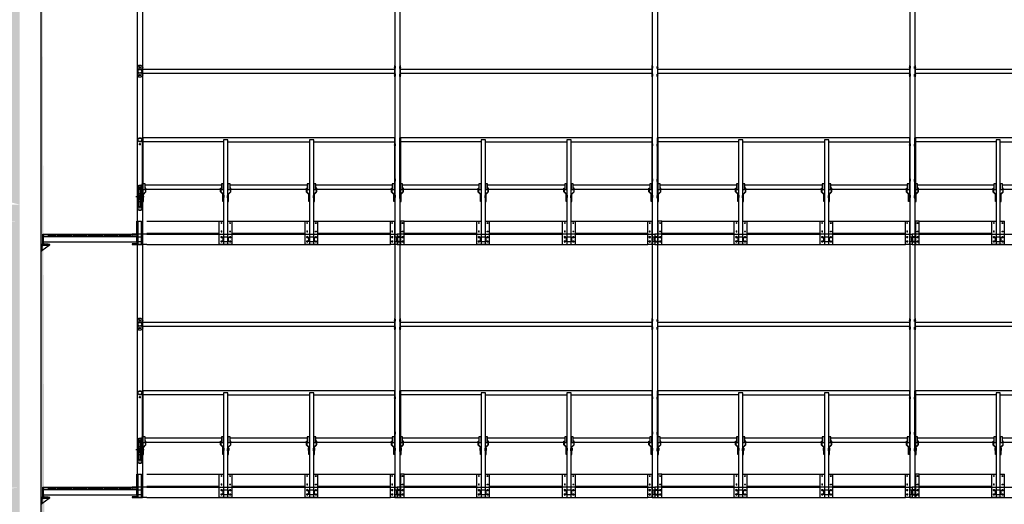
# Model space of a CAD drawing. Units: metres. Extents: x 7649 to 7998, y 20457 to 20664.
# Drawn here: x 7728 to 7740, y 20518 to 20524 of the extents above; entities that cross this region are included whole.
import ezdxf

# ---------------------------------------------------------------- set-up
doc = ezdxf.new("R2010")
doc.units = ezdxf.units.M
doc.header["$LTSCALE"] = 2
doc.linetypes.add('AXES', pattern=[2, 1.25, -0.25, 0.25, -0.25])
doc.linetypes.add('CACHE', pattern=[0.375, 0.25, -0.125])
doc.layers.add('B_MUR +1', color=30, linetype='Continuous')
doc.layers.add('Ecrou', color=7, linetype='Continuous')
doc.layers.add('B_MUR Hachures', color=30, linetype='Continuous', lineweight=9)
doc.layers.add('B_Structure', color=7, linetype='Continuous', transparency=0.9)
doc.layers.get('Ecrou').off()

# ---------------------------------------------------------------- blocks, each defined once
blk = doc.blocks.new('MN12')
at = {"lineweight": -2}
for p, q in [((13.5, 2.5), (-13.5, 2.5)), ((-13.5, 2.5), (-13.5, 0)), ((-13.5, 0), (13.5, 0)), ((13.5, 0), (13.5, 2.5))]:
    blk.add_line(p, q, dxfattribs=at)
at = {"color": 53, "linetype": 'CACHE', "lineweight": -2}
for p, q in [((-6.75, 2.5), (-6.75, 0)), ((6.75, 2.5), (6.75, 0))]:
    blk.add_line(p, q, dxfattribs=at)
blk = doc.blocks.new('A$C69FB26C3')
for p, q in [((11, 14), (25, 14)), ((11, 0), (25, 0))]:
    blk.add_line(p, q)
at = {"layer": 'B_Structure'}
blk.add_line((22, 8), (22, 6), dxfattribs=at)
blk = doc.blocks.new('A$C4357774E')
for p, q in [((22, 89), (2952, 89)), ((22, 41), (2952, 41))]:
    blk.add_line(p, q)
at = {"elevation": 0}
for points in [[(17, 0), (22, 0), (22, 130), (17, 130)], [(2952, 0), (2957, 0), (2957, 130), (2952, 130)]]:
    blk.add_lwpolyline(points, close=True, dxfattribs=at)
for p in [(0, 103), (0, 13)]:
    blk.add_blockref('A$C69FB26C3', p)
at = {"xscale": -1}
for p in [(2973, 103), (2973, 13)]:
    blk.add_blockref('A$C69FB26C3', p, dxfattribs=at)
blk = doc.blocks.new('%%C14')
at = {"color": 1, "linetype": 'AXES'}
for p, q in [((-12.5, 0), (12.5, 0)), ((0, 12.5), (0, -12.5))]:
    blk.add_line(p, q, dxfattribs=at)
blk.add_circle((0, 0), 7)
blk = doc.blocks.new('%%C9')
at = {"color": 1, "linetype": 'AXES'}
for p, q in [((-7.5, 0), (7.5, 0)), ((0, 7.5), (0, -7.5))]:
    blk.add_line(p, q, dxfattribs=at)
blk.add_circle((0, 0), 4.5)
blk = doc.blocks.new('A$C6E7277AB')
for p, q in [((2952, 1244), (22, 1244)), ((962, 1196), (22, 1196)), ((1012, 1196), (1962, 1196)), ((2012, 1196), (2952, 1196)), ((912, 0), (912, 270)), ((912, 270), (962, 270)), ((1012, 270), (1062, 270)), ((1062, 0), (1062, 270)), ((1912, 0), (1912, 270)), ((1912, 270), (1962, 270)), ((2012, 270), (2062, 270)), ((2062, 0), (2062, 270)), ((912, 0), (1062, 0)), ((1912, 0), (2062, 0))]:
    blk.add_line(p, q)
at = {"elevation": 0}
for points in [[(17, 1245), (22, 1245), (22, 535), (17, 535)], [(962, 0), (1012, 0), (1012, 1220), (962, 1220)], [(1962, 0), (2012, 0), (2012, 1220), (1962, 1220)], [(2957, 1245), (2952, 1245), (2952, 535), (2957, 535)], [(22, 641), (47, 641), (47, 705), (22, 705)], [(937, 641), (962, 641), (962, 705), (937, 705)], [(1012, 641), (1037, 641), (1037, 705), (1012, 705)], [(1937, 641), (1962, 641), (1962, 705), (1937, 705)], [(2012, 641), (2037, 641), (2037, 705), (2012, 705)], [(2927, 641), (2952, 641), (2952, 705), (2927, 705)]]:
    blk.add_lwpolyline(points, close=True, dxfattribs=at)
for name, p in [('A$C69FB26C3', (0, 1153)), ('A$C69FB26C3', (0, 743)), ('A$C69FB26C3', (0, 553)), ('A$C69FB26C3', (990, 553)), ('A$C69FB26C3', (1990, 553)), ('%%C9', (1037, 250)), ('%%C9', (2037, 250)), ('%%C9', (1037, 150)), ('%%C9', (2037, 150)), ('%%C14', (1037, 85)), ('%%C14', (1037, 35)), ('%%C14', (2037, 85)), ('%%C14', (2037, 35))]:
    blk.add_blockref(name, p)
at = {"xscale": -1}
for name, p in [('A$C69FB26C3', (2973, 1153)), ('A$C69FB26C3', (2973, 743)), ('A$C69FB26C3', (983, 553)), ('A$C69FB26C3', (1983, 553)), ('A$C69FB26C3', (2973, 553)), ('%%C9', (937, 250)), ('%%C9', (1937, 250)), ('%%C9', (937, 150)), ('%%C9', (1937, 150)), ('%%C14', (937, 85)), ('%%C14', (937, 35)), ('%%C14', (1937, 85)), ('%%C14', (1937, 35))]:
    blk.add_blockref(name, p, dxfattribs=at)
blk = doc.blocks.new('A$C4B0E2119')
for p, q in [((27, 194), (917, 194)), ((27, 145), (32, 145)), ((37, 145), (907, 145)), ((917, 145), (912, 145)), ((2, 63), (2, 56)), ((942, 63), (942, 56))]:
    blk.add_line(p, q)
for points in [[(5, 0), (10, 0), (10, 82, -0.198912), (11, 86), (34, 109, 0.198912), (37, 116), (37, 156), (32, 156), (32, 116, -0.198912), (31, 112), (8, 89, 0.198912), (5, 82)], [(939, 0), (934, 0), (934, 82, 0.198912), (933, 86), (910, 109, -0.198912), (907, 116), (907, 156), (912, 156), (912, 116, 0.198912), (913, 112), (936, 89, -0.198912), (939, 82)]]:
    blk.add_lwpolyline(points, format="xyb", close=True)
blk = doc.blocks.new('A$C1EBB6EB7')
for p, q in [((27, 194), (927, 194)), ((27, 145), (32, 145)), ((37, 145), (917, 145)), ((927, 145), (922, 145)), ((2, 63), (2, 56)), ((952, 63), (952, 56))]:
    blk.add_line(p, q)
for points in [[(5, 0), (10, 0), (10, 82, -0.198912), (11, 86), (34, 109, 0.198912), (37, 116), (37, 156), (32, 156), (32, 116, -0.198912), (31, 112), (8, 89, 0.198912), (5, 82)], [(949, 0), (944, 0), (944, 82, 0.198912), (943, 86), (920, 109, -0.198912), (917, 116), (917, 156), (922, 156), (922, 116, 0.198912), (923, 112), (946, 89, -0.198912), (949, 82)]]:
    blk.add_lwpolyline(points, format="xyb", close=True)
blk = doc.blocks.new('UPN060')
blk.add_lwpolyline([(0, 0), (30, 0), (30, 2, 0.39104), (27, 5), (12, 7, -0.39104), (6, 13), (6, 48, -0.39104), (12, 53), (27, 55, 0.39104), (30, 58), (30, 60), (0, 60), (0, 0), (30, 0)], format="xyb")
blk = doc.blocks.new('A$C2C8B6275')
for p, q in [((1100, 120), (990, 120)), ((1100, 120), (1945, 120)), ((1945, 120), (2095, 120)), ((2095, 120), (2945, 120)), ((2945, 120), (3095, 120)), ((3095, 120), (3940, 120)), ((1100, 0), (990, 0, 0)), ((1100, 0, 0), (1945, 0, 0)), ((2095, 0, 0), (1945, 0, 0)), ((2095, 0, 0), (2945, 0, 0)), ((3095, 0, 0), (2945, 0, 0)), ((3095, 0, 0), (3940, 0, 0))]:
    blk.add_line(p, q)
at = {"elevation": 0}
blk.add_lwpolyline([(3940, 120), (4020, 120), (4020, 0), (3940, 0)], dxfattribs=at)
for points in [[(1050, 84), (1050, 36, -0.414214), (1044, 30), (996, 30, -0.414214), (990, 36), (990, 84, -0.414214), (996, 90), (1044, 90, -0.414214)], [(2050, 84), (2050, 36, -0.414214), (2044, 30), (1996, 30, -0.414214), (1990, 36), (1990, 84, -0.414214), (1996, 90), (2044, 90, -0.414214)], [(3050, 84), (3050, 36, -0.414214), (3044, 30), (2996, 30, -0.414214), (2990, 36), (2990, 84, -0.414214), (2996, 90), (3044, 90, -0.414214)]]:
    blk.add_lwpolyline(points, format="xyb", close=True, dxfattribs=at)
at = {"xscale": -1}
blk.add_blockref('UPN060', (4020, 30), dxfattribs=at)
blk = doc.blocks.new('A$C07C530C5')
for p, q in [((94, 120), (939, 120)), ((939, 120), (1089, 120)), ((1089, 120), (1939, 120)), ((2089, 120), (1939, 120)), ((2089, 120), (2934, 120)), ((94, 0, 0), (939, 0, 0)), ((1089, 0, 0), (939, 0, 0)), ((1089, 0, 0), (1939, 0, 0)), ((1939, 0, 0), (2089, 0, 0)), ((2089, 0, 0), (2934, 0, 0))]:
    blk.add_line(p, q)
at = {"elevation": 0}
blk.add_lwpolyline([(94, 120), (14, 120), (14, 0), (94, 0)], dxfattribs=at)
blk.add_lwpolyline([(2934, 120), (3014, 120), (3014, 0), (2934, 0)])
for points in [[(1044, 84), (1044, 36, -0.414214), (1038, 30), (990, 30, -0.414214), (984, 36), (984, 84, -0.414214), (990, 90), (1038, 90, -0.414214)], [(2044, 84), (2044, 36, -0.414214), (2038, 30), (1990, 30, -0.414214), (1984, 36), (1984, 84, -0.414214), (1990, 90), (2038, 90, -0.414214)]]:
    blk.add_lwpolyline(points, format="xyb", close=True, dxfattribs=at)
blk.add_blockref('UPN060', (14, 30))
at = {"xscale": -1}
blk.add_blockref('UPN060', (3014, 30), dxfattribs=at)
blk = doc.blocks.new('A$C43730BCF')
for p, q in [((50, 6332), (50, 0)), ((50, 6332), (110, 6332)), ((110, 6332), (110, 0)), ((0, 2950), (0, 3220)), ((0, 3220), (50, 3220)), ((45, 3220), (45, 2950)), ((50, 3220), (50, 2950)), ((160, 3220), (110, 3220)), ((110, 3220), (110, 2950)), ((115, 3220), (115, 2950)), ((160, 2950), (160, 3220)), ((50, 2950), (0, 2950)), ((110, 2950), (160, 2950)), ((0, 0), (0, 270)), ((0, 270), (50, 270)), ((45, 270), (45, 0)), ((50, 270), (50, 0)), ((160, 270), (110, 270)), ((110, 270), (110, 0)), ((115, 270), (115, 0)), ((160, 0), (160, 270)), ((50, 0), (0, 0)), ((50, 0), (110, 0)), ((110, 0), (160, 0))]:
    blk.add_line(p, q)
at = {"elevation": 0}
for points in [[(30, 6332), (130, 6332), (130, 6340), (30, 6340)], [(77, 6332), (82, 6332), (82, 6272), (77, 6272)]]:
    blk.add_lwpolyline(points, close=True, dxfattribs=at)
at = {"rotation": 270}
for p in [(41, 6354), (105, 6354)]:
    blk.add_blockref('A$C69FB26C3', p, dxfattribs=at)
at = {"xscale": -1}
for name, p in [('A$C69FB26C3', (72, 5008, 0)), ('A$C69FB26C3', (72, 4918, 0)), ('A$C69FB26C3', (72, 4103, 0)), ('A$C69FB26C3', (72, 3693, 0)), ('A$C69FB26C3', (72, 3503, 0)), ('%%C9', (20, 3200)), ('%%C9', (20, 3100)), ('%%C14', (20, 3035)), ('%%C14', (20, 2985)), ('A$C69FB26C3', (72, 2058, 0)), ('A$C69FB26C3', (72, 1968, 0)), ('A$C69FB26C3', (72, 1153, 0)), ('A$C69FB26C3', (72, 743, 0)), ('A$C69FB26C3', (72, 553, 0)), ('%%C9', (20, 250)), ('%%C9', (20, 150)), ('%%C14', (20, 85)), ('%%C14', (20, 35))]:
    blk.add_blockref(name, p, dxfattribs=at)
for name, p in [('A$C69FB26C3', (88, 5008, 0)), ('A$C69FB26C3', (88, 4918, 0)), ('A$C69FB26C3', (88, 4103, 0)), ('A$C69FB26C3', (88, 3693, 0)), ('A$C69FB26C3', (88, 3503, 0)), ('%%C9', (140, 3200)), ('%%C9', (140, 3100)), ('%%C14', (140, 3035)), ('%%C14', (140, 2985)), ('A$C69FB26C3', (88, 2058, 0)), ('A$C69FB26C3', (88, 1968, 0)), ('A$C69FB26C3', (88, 1153, 0)), ('A$C69FB26C3', (88, 743, 0)), ('A$C69FB26C3', (88, 553, 0)), ('%%C9', (140, 250)), ('%%C9', (140, 150)), ('%%C14', (140, 85)), ('%%C14', (140, 35))]:
    blk.add_blockref(name, p)
blk = doc.blocks.new('A$C18BE221F')
for p, q in [((11, 19), (16, 19)), ((16, 7), (11, 7)), ((18, 19), (89, 19)), ((89, 7), (18, 7)), ((91, 19), (97, 19)), ((97, 7), (91, 7))]:
    blk.add_line(p, q)
for points in [[(1, 19), (0, 18), (0, 8), (1, 7)], [(8, 19), (1, 19), (1, 7), (8, 7)], [(99, 19), (106, 19), (106, 7), (99, 7)], [(106, 19), (107, 18), (107, 8), (106, 7)]]:
    blk.add_lwpolyline(points)
for centre in [(6, 13), (101, 13)]:
    blk.add_circle(centre, 1.5)
at = {"layer": 'B_Structure'}
for points in [[(8, 0), (11, 0), (11, 27), (8, 27)], [(16, 0), (18, 0), (18, 27), (16, 27)], [(91, 0), (89, 0), (89, 27), (91, 27)], [(99, 0), (97, 0), (97, 27), (99, 27)]]:
    blk.add_lwpolyline(points, close=True, dxfattribs=at)
blk = doc.blocks.new('A$C0D270767')
for p, q in [((10, 19), (16, 19)), ((16, 7), (10, 7)), ((18, 19), (68, 19)), ((68, 7), (18, 7)), ((71, 19), (76, 19)), ((76, 7), (71, 7))]:
    blk.add_line(p, q)
for points in [[(1, 19), (0, 18), (0, 8), (1, 7)], [(8, 19), (1, 19), (1, 7), (8, 7)]]:
    blk.add_lwpolyline(points)
at = {"elevation": 0}
for points in [[(79, 19), (86, 19), (86, 7), (79, 7)], [(86, 19), (87, 18), (87, 8), (86, 7)]]:
    blk.add_lwpolyline(points, dxfattribs=at)
for centre in [(6, 13), (81, 13)]:
    blk.add_circle(centre, 1.5)
at = {"layer": 'B_Structure', "elevation": 0}
for points in [[(8, 0), (10, 0), (10, 27), (8, 27)], [(16, 0), (18, 0), (18, 27), (16, 27)], [(71, 0), (68, 0), (68, 27), (71, 27)], [(79, 0), (76, 0), (76, 27), (79, 27)]]:
    blk.add_lwpolyline(points, close=True, dxfattribs=at)
blk = doc.blocks.new('UPE120')
blk.add_lwpolyline([(60, 8), (60, 0), (0, 0), (0, 120), (60, 120), (60, 112), (17, 112, 0.414214), (5, 100), (5, 20, 0.414214), (17, 8)], format="xyb", close=True)
blk = doc.blocks.new('L100x75')
blk.add_lwpolyline([(0, 100), (0, 0), (75, 0), (75, 4, 0.414214), (70, 9), (19, 9, -0.414214), (9, 19), (9, 95, 0.414214), (4, 100)], format="xyb", close=True)
blk = doc.blocks.new('D48.3x2.9')
for radius in [24.1, 21.2]:
    blk.add_circle((0, 0), radius)
blk = doc.blocks.new('%%C12')
at = {"color": 1, "linetype": 'AXES'}
for p, q in [((-10, 0), (10, 0)), ((0, 10), (0, -10))]:
    blk.add_line(p, q, dxfattribs=at)
blk.add_circle((0, 0), 6)

msp = doc.modelspace()

# ---------------------------------------------------------------- hatches: boundary and pattern name
at = {"layer": 'B_MUR Hachures', "transparency": 33554687}
h = msp.add_hatch(dxfattribs=at)
h.set_pattern_fill('ANSI33', color=256, scale=0.025)
h.paths.add_polyline_path([(7757.655, 20509.004), (7757.355, 20509.004), (7757.355, 20507.974), (7757.655, 20508)], flags=17)
h.paths.add_polyline_path([(7723.456, 20511.904), (7723.456, 20508.804), (7728.354, 20508.804), (7728.354, 20511.904)], flags=16)
edge = h.paths.add_edge_path()
edge.add_line((7723.555, 20508.504), (7728.281, 20508.504))
edge.add_line((7723.254, 20505.554), (7728.281, 20505.554))
edge.add_line((7723.555, 20505.804), (7728.281, 20505.804))
edge.add_line((7723.555, 20508.504), (7723.555, 20505.804))
edge.add_line((7723.254, 20511.754), (7723.254, 20505.554))
edge.add_line((7728.281, 20505.804), (7728.281, 20508.504))
edge.add_line((7728.605, 20505.804), (7728.605, 20529.517))
edge.add_line((7728.681, 20504.604), (7728.681, 20505.504))
edge.add_line((7728.281, 20504.604), (7728.681, 20504.604))
edge.add_line((7728.281, 20504.604), (7728.281, 20505.554))
edge.add_line((7728.605, 20505.804), (7747.315, 20505.804))
edge.add_line((7728.681, 20505.504), (7734.616, 20505.504))
edge.add_line((7723.026, 20513.183), (7723.026, 20511.754))
edge.add_line((7723.187, 20513.192), (7723.026, 20513.183))
edge.add_line((7723.187, 20513.204), (7723.226, 20513.204))
edge.add_line((7723.187, 20513.192), (7723.187, 20513.204))
edge.add_line((7723.226, 20513.204), (7723.226, 20512.204))
edge.add_line((7723.226, 20512.204), (7728.354, 20512.204))
edge.add_line((7723.026, 20511.754), (7723.254, 20511.754))
edge.add_line((7728.354, 20512.204), (7728.354, 20515.004))
edge.add_line((7728.354, 20515.204), (7728.354, 20518.004))
edge.add_line((7728.354, 20518.204), (7728.355, 20521.304))
edge.add_line((7728.355, 20521.504), (7728.355, 20524.714))
edge.add_line((7728.355, 20528.054), (7728.355, 20524.914))
edge.add_line((7728.355, 20528.254), (7728.355, 20529.904))
edge.add_line((7728.355, 20528.254), (7724.064, 20528.254))
edge.add_line((7728.355, 20528.054), (7723.864, 20528.054))
edge.add_line((7723.864, 20529.904), (7724.064, 20529.854))
edge.add_line((7724.064, 20529.854), (7724.064, 20528.254))
edge.add_line((7723.864, 20529.904), (7723.864, 20528.054))
edge.add_line((7728.355, 20529.904), (7728.605, 20529.867))
edge.add_line((7728.605, 20529.867), (7728.605, 20529.717))
edge.add_line((7728.605, 20529.717), (7747.516, 20529.15))
edge.add_line((7728.605, 20529.517), (7747.315, 20528.956))
edge.add_line((7724.333, 20526.754), (7724.133, 20526.804))
edge.add_line((7724.133, 20526.804), (7724.133, 20523.994))
edge.add_line((7724.333, 20524.914), (7724.333, 20526.754))
edge.add_line((7728.355, 20524.914), (7724.333, 20524.914))
edge.add_line((7728.355, 20524.714), (7724.333, 20524.714))
edge.add_line((7724.333, 20524.714), (7724.333, 20523.994))
edge.add_line((7724.133, 20523.994), (7724.333, 20523.994))
edge.add_line((7724.333, 20521.304), (7728.355, 20521.304))
edge.add_line((7724.333, 20521.504), (7728.355, 20521.504))
edge.add_line((7724.333, 20522.504), (7724.333, 20521.504))
edge.add_line((7724.293, 20522.492), (7724.293, 20522.504))
edge.add_line((7724.293, 20522.492), (7724.133, 20522.483))
edge.add_line((7724.133, 20521.214), (7724.133, 20522.483))
edge = h.paths.add_edge_path()
edge.add_line((7723.026, 20518.004), (7723.026, 20517.694))
edge.add_line((7723.226, 20518.004), (7728.354, 20518.004))
edge.add_line((7722.519, 20518.004), (7723.026, 20518.004))
edge.add_line((7723.226, 20518.004), (7723.226, 20517.694))
edge.add_line((7722.519, 20518.204), (7728.354, 20518.204))
edge.add_line((7723.026, 20517.694), (7723.226, 20517.694))
edge.add_line((7722.319, 20519.204), (7722.519, 20519.204))
edge.add_line((7722.519, 20519.204), (7722.519, 20518.204))
edge.add_line((7722.319, 20519.204), (7722.319, 20517.854))
edge.add_line((7722.319, 20517.854), (7722.519, 20517.854))
edge.add_line((7722.519, 20518.004), (7722.519, 20517.854))
edge.add_line((7722.319, 20522.504), (7722.319, 20520.699))
edge.add_line((7724.333, 20521.014), (7722.519, 20521.014))
edge.add_line((7724.133, 20521.214), (7722.519, 20521.214))
edge.add_line((7722.519, 20522.454), (7722.519, 20521.214))
edge.add_line((7722.519, 20521.014), (7722.519, 20520.699))
edge.add_line((7722.319, 20520.699), (7722.519, 20520.699))
edge.add_line((7724.333, 20521.304), (7724.333, 20521.014))
edge.add_line((7722.319, 20522.504), (7722.519, 20522.454))
edge = h.paths.add_edge_path(flags=16)
edge.add_line((7728.354, 20515.204), (7723.226, 20515.204))
edge.add_line((7728.354, 20515.004), (7723.226, 20515.004))
edge = h.paths.add_edge_path(flags=16)
edge.add_line((7723.226, 20516.204), (7723.226, 20515.204))
edge.add_line((7723.187, 20516.192), (7723.026, 20516.183))
edge.add_line((7723.187, 20516.204), (7723.226, 20516.204))
edge.add_line((7723.187, 20516.192), (7723.187, 20516.204))
edge.add_line((7723.026, 20516.183), (7723.026, 20514.694))
edge.add_line((7723.226, 20515.004), (7723.226, 20514.694))
edge.add_line((7723.026, 20514.694), (7723.226, 20514.694))
edge = h.paths.add_edge_path(flags=16)
edge.add_line((7740.019, 20504.604), (7740.019, 20505.504))
edge.add_line((7739.619, 20504.604), (7740.019, 20504.604))
edge.add_line((7739.619, 20505.504), (7739.619, 20504.604))
edge.add_line((7735.016, 20504.604), (7735.016, 20505.504))
edge.add_line((7734.616, 20504.604), (7735.016, 20504.604))
edge.add_line((7734.616, 20505.504), (7734.616, 20504.604))
edge.add_line((7735.016, 20505.504), (7739.619, 20505.504))
edge.add_line((7740.019, 20505.504), (7747.315, 20505.504))
edge = h.paths.add_edge_path()
edge.add_line((7747.315, 20508.703), (7747.315, 20505.804))
edge.add_line((7747.315, 20504.504), (7752.733, 20504.504))
edge.add_line((7747.315, 20505.504), (7747.315, 20504.504))
edge = h.paths.add_edge_path()
edge.add_line((7747.315, 20508.703), (7749.024, 20508.703))
edge.add_line((7749.024, 20508.489), (7749.024, 20508.703))
edge.add_line((7749.024, 20508.489), (7747.715, 20508.382))
edge.add_line((7747.715, 20508.382), (7747.715, 20505.804))
edge.add_line((7747.758, 20505.804), (7747.758, 20508.345))
edge.add_line((7748.006, 20504.804), (7748.006, 20508.344))
edge.add_line((7748.006, 20508.345), (7747.758, 20508.345))
edge.add_line((7748.006, 20504.804), (7752.433, 20504.804))
edge.add_line((7752.733, 20505.504), (7752.733, 20504.504))
edge.add_line((7752.433, 20505.804), (7752.433, 20504.804))
edge.add_line((7752.433, 20505.804), (7757.355, 20505.804))
edge.add_line((7755.898, 20505.504), (7752.733, 20505.504))
edge.add_line((7756.298, 20505.004), (7756.298, 20505.504))
edge.add_line((7755.898, 20505.004), (7756.298, 20505.004))
edge.add_line((7755.898, 20505.004), (7755.898, 20505.504))
edge = h.paths.add_edge_path()
edge.add_line((7757.655, 20507.699), (7757.655, 20505.504))
edge.add_line((7757.655, 20505.504), (7756.298, 20505.504))
edge = h.paths.add_edge_path()
edge.add_line((7757.355, 20505.804), (7757.355, 20507.974))
edge.add_line((7757.355, 20507.974), (7767.065, 20508.804))
edge.add_line((7757.655, 20507.699), (7763.396, 20508.189))
edge.add_line((7763.396, 20507.174), (7763.796, 20507.174))
edge.add_line((7763.396, 20508.189), (7763.396, 20507.174))
edge.add_line((7763.796, 20508.224), (7767.077, 20508.504))
edge.add_line((7763.796, 20507.174), (7763.796, 20508.224))
edge = h.paths.add_edge_path()
edge.add_line((7767.077, 20508.504), (7770.894, 20508.504))
edge.add_line((7767.065, 20508.804), (7768.722, 20508.804))
edge.add_line((7768.922, 20508.804), (7771.963, 20508.804))
edge.add_line((7768.922, 20512.404), (7768.922, 20508.804))
edge.add_line((7768.722, 20510.434), (7768.722, 20508.804))
edge.add_line((7770.894, 20508.504), (7770.894, 20507.604))
edge.add_line((7770.894, 20507.604), (7771.294, 20507.604))
edge.add_line((7771.294, 20508.504), (7771.294, 20507.604))
edge.add_line((7771.294, 20508.504), (7778.394, 20508.504))
edge.add_line((7778.794, 20508.304), (7778.794, 20506.704))
edge.add_line((7778.394, 20508.504), (7778.394, 20506.704))
edge.add_line((7778.794, 20508.784), (7778.794, 20508.524))
edge.add_line((7772.163, 20508.804), (7778.714, 20508.804))
edge.add_line((7778.714, 20508.804), (7778.714, 20508.784))
edge.add_line((7778.714, 20508.784), (7778.794, 20508.784))
edge = h.paths.add_edge_path(flags=16)
edge.add_line((7772.163, 20512.204), (7772.163, 20508.804))
edge.add_line((7771.963, 20512.404), (7771.963, 20508.804))
edge = h.paths.add_edge_path()
edge.add_line((7778.794, 20508.524), (7786.494, 20508.524))
edge.add_line((7778.794, 20508.304), (7785.894, 20508.304))
edge = h.paths.add_edge_path(flags=16)
edge.add_line((7778.394, 20506.704), (7778.794, 20506.704))
edge = h.paths.add_edge_path()
edge.add_line((7762.972, 20510.434), (7768.722, 20510.434))
edge.add_line((7762.822, 20510.634), (7768.722, 20510.634))
edge.add_line((7768.722, 20511.78), (7768.722, 20510.634))
edge.add_line((7762.972, 20510.434), (7762.972, 20510.176))
edge.add_line((7762.822, 20510.634), (7762.822, 20510.376))
edge.add_line((7761.872, 20510.376), (7762.822, 20510.376))
edge.add_line((7762.022, 20510.176), (7762.972, 20510.176))
edge.add_line((7762.022, 20510.176), (7762.023, 20509.926))
edge.add_line((7761.872, 20510.376), (7761.873, 20510.126))
edge.add_line((7760.923, 20510.126), (7761.873, 20510.126))
edge.add_line((7761.073, 20509.926), (7762.023, 20509.926))
edge.add_line((7760.923, 20510.126), (7760.923, 20509.883))
edge.add_line((7759.973, 20509.883), (7760.923, 20509.883))
edge.add_line((7760.123, 20509.683), (7761.073, 20509.684))
edge.add_line((7761.073, 20509.926), (7761.073, 20509.684))
edge = h.paths.add_edge_path()
edge.add_line((7760.123, 20509.448), (7759.173, 20509.448))
edge.add_line((7760.123, 20509.683), (7760.123, 20509.448))
edge = h.paths.add_edge_path()
edge.add_line((7759.973, 20509.883), (7759.973, 20509.648))
edge.add_line((7759.973, 20509.648), (7759.023, 20509.648))
edge.add_line((7759.023, 20509.648), (7759.023, 20509.422))
edge.add_line((7759.023, 20509.422), (7758.073, 20509.421))
edge.add_line((7759.173, 20509.448), (7759.173, 20509.222))
edge.add_line((7759.173, 20509.222), (7758.223, 20509.221))
edge.add_line((7758.223, 20509.221), (7758.223, 20509.004))
edge.add_line((7758.223, 20509.004), (7757.273, 20509.004))
edge.add_line((7758.073, 20509.421), (7758.073, 20509.204))
edge.add_line((7758.073, 20509.204), (7757.123, 20509.204))
edge.add_line((7757.123, 20509.204), (7757.123, 20508.999))
edge.add_line((7757.123, 20508.999), (7756.173, 20508.999))
edge.add_line((7757.273, 20509.004), (7757.273, 20508.797))
edge.add_line((7757.273, 20508.797), (7756.323, 20508.797))
edge.add_line((7756.173, 20508.999), (7756.173, 20508.803))
edge.add_line((7754.273, 20508.804), (7756.173, 20508.803))
edge.add_line((7756.323, 20508.797), (7756.323, 20508.601))
edge.add_line((7754.423, 20508.601), (7756.323, 20508.601))
edge.add_line((7754.423, 20508.601), (7754.423, 20508.251))
edge.add_line((7754.273, 20508.804), (7754.273, 20508.451))
edge.add_line((7754.423, 20508.251), (7753.473, 20508.251))
edge.add_line((7754.273, 20508.451), (7753.323, 20508.451))
edge.add_line((7753.323, 20508.451), (7753.323, 20508.304))
edge.add_line((7753.473, 20508.251), (7753.473, 20508.101))
edge.add_line((7753.473, 20508.101), (7752.573, 20508.101))
edge.add_line((7753.323, 20508.304), (7752.273, 20508.304))
edge.add_line((7752.272, 20508.304), (7752.272, 20507.504))
edge.add_line((7752.573, 20507.504), (7752.573, 20508.101))
edge.add_line((7752.272, 20507.504), (7752.573, 20507.504))
edge = h.paths.add_edge_path(flags=16)
edge.add_line((7768.722, 20511.78), (7767.572, 20511.78))
edge.add_line((7767.572, 20512.01), (7767.572, 20511.78))
edge.add_line((7768.522, 20512.01), (7767.572, 20512.01))
edge.add_line((7768.722, 20512.301), (7768.522, 20512.301))
edge.add_line((7768.522, 20512.301), (7768.522, 20512.01))
edge = h.paths.add_edge_path()
edge.add_line((7768.722, 20513.537), (7768.722, 20512.301))
edge.add_line((7768.922, 20513.537), (7768.922, 20512.604))
edge.add_line((7768.922, 20512.404), (7771.963, 20512.404))
edge.add_line((7768.922, 20512.604), (7771.963, 20512.604))
edge.add_line((7768.922, 20513.537), (7768.722, 20513.537))
edge.add_line((7772.163, 20512.604), (7784.954, 20512.604))
edge.add_line((7772.163, 20515.244), (7772.163, 20512.604))
edge.add_line((7771.963, 20515.244), (7771.963, 20512.604))
edge.add_line((7772.163, 20512.204), (7784.954, 20512.204))
edge.add_line((7784.654, 20513.754), (7785.254, 20513.754))
edge = h.paths.add_edge_path()
edge.add_line((7785.254, 20513.754), (7785.254, 20512.054))
edge.add_line((7784.954, 20513.554), (7784.954, 20512.604))
edge = h.paths.add_edge_path(flags=16)
edge.add_line((7784.954, 20513.554), (7784.654, 20513.554))
edge = h.paths.add_edge_path(flags=17)
edge.add_line((7784.654, 20513.754), (7784.654, 20513.554))
edge = h.paths.add_edge_path()
edge.add_line((7785.234, 20512.054), (7785.254, 20512.054))
edge.add_arc((7785.214, 20512.054), 0.02, 359.9996, 539.9996)
edge.add_line((7784.954, 20512.054), (7785.194, 20512.054))
edge.add_line((7784.954, 20512.054), (7784.954, 20512.204))
edge = h.paths.add_edge_path()
edge.add_line((7747.516, 20529.866), (7747.715, 20529.903))
edge.add_line((7747.516, 20529.15), (7747.516, 20529.866))
edge.add_line((7747.715, 20516.804), (7747.715, 20529.903))
edge.add_line((7747.315, 20516.804), (7747.315, 20528.956))
edge.add_line((7747.315, 20516.804), (7747.715, 20516.804))
edge = h.paths.add_edge_path()
edge.add_line((7776.552, 20515.244), (7772.163, 20515.244))
edge.add_line((7771.963, 20515.244), (7768.922, 20515.244))
edge.add_line((7771.963, 20515.444), (7768.922, 20515.444))
edge.add_line((7776.552, 20515.444), (7772.163, 20515.444))
edge.add_line((7772.163, 20518.17), (7772.163, 20515.444))
edge.add_line((7771.963, 20518.17), (7771.963, 20515.444))
edge = h.paths.add_edge_path()
edge.add_line((7768.922, 20515.244), (7768.922, 20514.814))
edge.add_line((7768.722, 20514.814), (7768.922, 20514.814))
edge.add_line((7768.722, 20515.244), (7768.722, 20514.814))
edge.add_line((7768.722, 20515.244), (7767.823, 20515.244))
edge.add_line((7767.823, 20515.244), (7767.823, 20515.444))
edge.add_line((7768.722, 20515.444), (7767.823, 20515.444))
edge.add_line((7768.722, 20516.864), (7768.722, 20515.444))
edge.add_line((7768.922, 20516.864), (7768.922, 20515.444))
edge = h.paths.add_edge_path(flags=16)
edge.add_line((7768.922, 20516.864), (7768.722, 20516.864))
edge = h.paths.add_edge_path(flags=16)
edge.add_line((7771.963, 20518.17), (7772.163, 20518.17))
edge = h.paths.add_edge_path()
edge.add_line((7776.552, 20514.844), (7776.552, 20515.244))
edge.add_line((7776.85, 20514.844), (7776.552, 20514.844))
edge.add_line((7776.85, 20516.444), (7776.85, 20514.844))
edge.add_line((7776.552, 20515.444), (7776.552, 20516.444))
edge.add_line((7776.552, 20516.444), (7776.85, 20516.444))
edge = h.paths.add_edge_path()
edge.add_line((7747.756, 20526.103), (7776.234, 20526.103))
edge.add_line((7776.434, 20526.104), (7776.434, 20521.804))
edge.add_line((7776.234, 20526.804), (7776.234, 20526.304))
edge.add_line((7776.434, 20526.104), (7777.507, 20526.104))
edge.add_line((7748.006, 20526.304), (7776.234, 20526.304))
edge.add_line((7776.234, 20526.804), (7776.434, 20526.784))
edge.add_line((7776.434, 20526.784), (7776.434, 20526.304))
edge.add_line((7776.434, 20526.304), (7781.927, 20526.304))
edge.add_line((7776.234, 20526.104), (7776.234, 20521.043))
edge.add_line((7747.756, 20526.103), (7747.756, 20526.722))
edge.add_line((7748.006, 20526.304), (7748.006, 20526.686))
edge.add_line((7748.006, 20526.686), (7747.756, 20526.722))
edge = h.paths.add_edge_path()
edge.add_line((7781.927, 20526.804), (7782.127, 20526.754))
edge.add_line((7782.127, 20526.754), (7782.127, 20521.804))
edge.add_line((7781.927, 20526.804), (7781.927, 20526.304))
edge = h.paths.add_edge_path(flags=16)
edge.add_line((7777.807, 20526.104), (7781.927, 20526.104))
edge.add_line((7781.927, 20526.104), (7781.927, 20521.804))
edge.add_line((7777.807, 20526.104), (7777.807, 20525.704))
edge.add_line((7777.507, 20525.704), (7777.807, 20525.704))
edge.add_line((7777.507, 20526.104), (7777.507, 20525.704))
edge = h.paths.add_edge_path()
edge.add_line((7786.738, 20521.454), (7776.434, 20521.454))
edge.add_line((7786.738, 20521.804), (7782.127, 20521.804))
edge.add_line((7786.738, 20521.454), (7786.738, 20521.354))
edge.add_line((7786.923, 20521.354), (7786.943, 20521.354))
edge.add_arc((7786.903, 20521.354), 0.02, 359.9996, 539.9996)
edge.add_line((7786.738, 20521.354), (7786.883, 20521.354))
edge.add_line((7786.943, 20526.804), (7786.738, 20526.754))
edge.add_line((7786.943, 20526.804), (7786.943, 20521.354))
edge.add_line((7786.738, 20526.754), (7786.738, 20521.804))
edge = h.paths.add_edge_path()
edge.add_line((7781.927, 20521.804), (7776.434, 20521.804))
edge.add_line((7776.434, 20521.454), (7776.434, 20518.704))
edge = h.paths.add_edge_path()
edge.add_line((7780.292, 20518.404), (7776.434, 20518.404))
edge.add_line((7776.434, 20517.874), (7776.234, 20517.874))
edge.add_line((7776.434, 20518.404), (7776.434, 20517.874))
edge.add_line((7776.234, 20520.773), (7776.234, 20517.874))
edge = h.paths.add_edge_path()
edge.add_line((7780.592, 20518.704), (7776.434, 20518.704))
edge = h.paths.add_edge_path()
edge.add_line((7780.592, 20518.414), (7780.592, 20518.704))
edge.add_line((7780.292, 20518.404), (7780.292, 20518.004))
edge.add_line((7780.592, 20518.004), (7780.292, 20518.004))
edge.add_line((7784.954, 20518.214), (7780.592, 20518.214))
edge.add_line((7780.592, 20518.214), (7780.592, 20518.004))
edge.add_line((7781.965, 20518.414), (7780.592, 20518.414))
edge.add_line((7784.954, 20518.414), (7781.965, 20518.414))
edge = h.paths.add_edge_path()
edge.add_line((7784.954, 20518.414), (7784.954, 20519.744))
edge.add_line((7785.254, 20519.794), (7785.254, 20515.054))
edge.add_line((7785.254, 20519.794), (7784.954, 20519.744))
edge = h.paths.add_edge_path()
edge.add_line((7784.954, 20518.214), (7784.954, 20515.254))
edge.add_line((7784.954, 20515.254), (7784.654, 20515.254))
edge.add_line((7784.654, 20515.254), (7784.654, 20515.054))
edge.add_line((7784.654, 20515.054), (7785.194, 20515.054))
edge.add_line((7785.234, 20515.054), (7785.254, 20515.054))
edge.add_arc((7785.214, 20515.054), 0.02, 359.9996, 539.9996)
edge = h.paths.add_edge_path()
edge.add_line((7774.401, 20520.923), (7774.401, 20520.363))
edge.add_line((7775.501, 20521.043), (7776.234, 20521.043))
edge.add_line((7775.501, 20521.043), (7775.501, 20520.923))
edge.add_line((7774.551, 20520.773), (7774.551, 20520.213))
edge.add_line((7775.501, 20520.923), (7774.401, 20520.923))
edge.add_line((7776.234, 20520.773), (7774.551, 20520.773))
edge = h.paths.add_edge_path()
edge.add_line((7771.551, 20519.245), (7771.551, 20518.694))
edge.add_line((7773.451, 20520.363), (7773.451, 20519.806))
edge.add_line((7772.501, 20519.245), (7772.501, 20519.806))
edge.add_line((7770.751, 20517.978), (7770.751, 20518.544))
edge.add_line((7770.601, 20518.128), (7770.601, 20518.694))
edge.add_line((7771.701, 20519.095), (7771.701, 20518.544))
edge.add_line((7772.651, 20519.656), (7772.651, 20519.095))
edge.add_line((7773.601, 20520.213), (7773.601, 20519.656))
edge.add_line((7771.701, 20519.095), (7772.651, 20519.095))
edge.add_line((7771.551, 20519.245), (7772.501, 20519.245))
edge.add_line((7770.751, 20518.544), (7771.701, 20518.544))
edge.add_line((7770.601, 20518.694), (7771.551, 20518.694))
edge.add_line((7773.451, 20519.806), (7772.501, 20519.806))
edge.add_line((7774.401, 20520.363), (7773.451, 20520.363))
edge.add_line((7770.601, 20518.128), (7769.651, 20518.128))
edge.add_line((7770.751, 20517.978), (7769.801, 20517.978))
edge.add_line((7773.601, 20519.656), (7772.651, 20519.656))
edge.add_line((7774.551, 20520.213), (7773.601, 20520.213))
edge.add_line((7769.801, 20517.978), (7769.801, 20517.42))
edge.add_line((7769.651, 20518.128), (7769.651, 20517.57))
edge = h.paths.add_edge_path()
edge.add_line((7766.801, 20515.963), (7765.851, 20515.963))
edge.add_line((7767.751, 20516.484), (7766.801, 20516.484))
edge.add_line((7768.701, 20517.014), (7767.751, 20517.014))
edge.add_line((7769.651, 20517.57), (7768.701, 20517.57))
edge.add_line((7767.001, 20515.813), (7766.001, 20515.813))
edge.add_line((7767.951, 20516.334), (7767.001, 20516.334))
edge.add_line((7768.851, 20516.864), (7767.951, 20516.864))
edge.add_line((7769.801, 20517.42), (7768.851, 20517.42))
edge.add_line((7768.851, 20517.42), (7768.851, 20516.864))
edge.add_line((7766.001, 20515.813), (7766.001, 20515.294))
edge.add_line((7767.001, 20516.334), (7767.001, 20515.813))
edge.add_line((7765.851, 20515.963), (7765.851, 20515.444))
edge.add_line((7766.801, 20516.484), (7766.801, 20515.963))
edge.add_line((7767.951, 20516.864), (7767.951, 20516.334))
edge.add_line((7767.751, 20517.014), (7767.751, 20516.484))
edge.add_line((7768.701, 20517.57), (7768.701, 20517.014))
edge = h.paths.add_edge_path()
edge.add_line((7765.851, 20515.444), (7764.801, 20515.444))
edge.add_line((7766.001, 20515.294), (7764.801, 20515.294))
edge.add_line((7764.801, 20515.444), (7764.801, 20515.294))
at = {"layer": 'B_Structure'}
h = msp.add_hatch(dxfattribs=at)
h.set_pattern_fill('LINE', color=256, scale=0.005, angle=90, style=0)
h.set_pattern_definition([(90, (7542.40093, 20486.86155), (-0.015875, 5e-18), [])])
h.paths.add_polyline_path([(7728.69, 20521.159), (7729.66, 20521.159), (7729.66, 20521.129), (7728.69, 20521.129)])
h = msp.add_hatch(dxfattribs=at)
h.set_pattern_fill('LINE', color=256, scale=0.005, angle=90, style=0)
h.set_pattern_definition([(90, (7542.40093, 20483.91155), (-0.015875, 5e-18), [])])
h.paths.add_polyline_path([(7728.69, 20518.209), (7729.66, 20518.209), (7729.66, 20518.179), (7728.69, 20518.179)])

# ---------------------------------------------------------------- linework, layer by layer
at = {"layer": 'B_MUR +1'}
msp.add_line((7728.605, 20505.804), (7728.605, 20529.517), dxfattribs=at)
at = {"layer": 'B_Structure'}
for p, q in [((7729.725, 20524.621), (7729.725, 20518.089)), ((7729.785, 20524.621), (7729.785, 20518.089)), ((7729.735, 20521.695), (7729.735, 20521.472)), ((7729.755, 20521.709), (7729.755, 20521.459)), ((7729.775, 20521.472), (7729.775, 20521.695)), ((7729.706, 20521.599), (7729.803, 20521.599)), ((7729.73, 20521.309), (7729.73, 20521.039)), ((7729.835, 20521.309), (7730.68, 20521.309)), ((7730.83, 20521.309), (7731.68, 20521.309)), ((7731.83, 20521.309), (7732.675, 20521.309)), ((7732.835, 20521.309), (7733.68, 20521.309)), ((7733.83, 20521.309), (7734.68, 20521.309)), ((7734.83, 20521.309), (7735.675, 20521.309)), ((7735.835, 20521.309), (7736.68, 20521.309)), ((7736.83, 20521.309), (7737.68, 20521.309)), ((7737.83, 20521.309), (7738.675, 20521.309)), ((7738.835, 20521.309), (7739.68, 20521.309)), ((7729.835, 20521.169), (7730.68, 20521.169)), ((7730.83, 20521.169), (7731.68, 20521.169)), ((7731.83, 20521.169), (7732.675, 20521.169)), ((7732.835, 20521.169), (7733.68, 20521.169)), ((7733.83, 20521.169), (7734.68, 20521.169)), ((7734.83, 20521.169), (7735.675, 20521.169)), ((7735.835, 20521.169), (7736.68, 20521.169)), ((7736.83, 20521.169), (7737.68, 20521.169)), ((7737.83, 20521.169), (7738.675, 20521.169)), ((7738.835, 20521.169), (7739.68, 20521.169)), ((7729.725, 20521.039), (7729.785, 20521.039)), ((7729.755, 20518.759), (7729.755, 20518.509)), ((7729.706, 20518.649), (7729.803, 20518.649)), ((7729.735, 20518.745), (7729.735, 20518.522)), ((7729.775, 20518.522), (7729.775, 20518.745)), ((7729.73, 20518.359), (7729.73, 20518.089)), ((7729.835, 20518.359), (7730.68, 20518.359)), ((7730.83, 20518.359), (7731.68, 20518.359)), ((7731.83, 20518.359), (7732.675, 20518.359)), ((7732.835, 20518.359), (7733.68, 20518.359)), ((7733.83, 20518.359), (7734.68, 20518.359)), ((7734.83, 20518.359), (7735.675, 20518.359)), ((7735.835, 20518.359), (7736.68, 20518.359)), ((7736.83, 20518.359), (7737.68, 20518.359)), ((7737.83, 20518.359), (7738.675, 20518.359)), ((7738.835, 20518.359), (7739.68, 20518.359)), ((7729.835, 20518.219), (7730.68, 20518.219)), ((7730.83, 20518.219), (7731.68, 20518.219)), ((7731.83, 20518.219), (7732.675, 20518.219)), ((7732.835, 20518.219), (7733.68, 20518.219)), ((7733.83, 20518.219), (7734.68, 20518.219)), ((7734.83, 20518.219), (7735.675, 20518.219)), ((7735.835, 20518.219), (7736.68, 20518.219)), ((7736.83, 20518.219), (7737.68, 20518.219)), ((7737.83, 20518.219), (7738.675, 20518.219)), ((7738.835, 20518.219), (7739.68, 20518.219)), ((7729.725, 20518.089), (7729.785, 20518.089))]:
    msp.add_line(p, q, dxfattribs=at)
for points in [[(7729.74, 20522.994), (7729.77, 20522.994), (7729.78, 20523.004), (7729.78, 20523.114), (7729.77, 20523.124), (7729.74, 20523.124), (7729.73, 20523.114), (7729.73, 20523.004)], [(7728.63, 20521.069), (7729.72, 20521.069), (7729.72, 20521.129), (7728.63, 20521.129)], [(7728.69, 20521.159), (7729.66, 20521.159), (7729.66, 20521.129), (7728.69, 20521.129)], [(7728.614, 20520.97), (7728.699, 20521.03), (7728.629, 20521.03), (7728.614, 20521.015)], [(7729.74, 20520.044), (7729.77, 20520.044), (7729.78, 20520.054), (7729.78, 20520.164), (7729.77, 20520.174), (7729.74, 20520.174), (7729.73, 20520.164), (7729.73, 20520.054)], [(7728.69, 20518.209), (7729.66, 20518.209), (7729.66, 20518.179), (7728.69, 20518.179)], [(7728.614, 20518.02), (7728.699, 20518.08), (7728.629, 20518.08), (7728.614, 20518.065)], [(7728.63, 20518.119), (7729.72, 20518.119), (7729.72, 20518.179), (7728.63, 20518.179)]]:
    msp.add_lwpolyline(points, close=True, dxfattribs=at)
for points in [[(7729.755, 20521.684, 0.414214), (7729.78, 20521.709), (7729.78, 20521.744), (7729.783, 20521.744)], [(7729.755, 20521.681, -0.414214), (7729.727, 20521.709), (7729.78, 20521.709)], [(7729.761, 20521.569), (7729.761, 20521.599, 1), (7729.748, 20521.599)], [(7729.748, 20521.599), (7729.748, 20521.569, 1), (7729.761, 20521.569)], [(7729.755, 20518.731, -0.414214), (7729.727, 20518.759), (7729.78, 20518.759)], [(7729.755, 20518.734, 0.414214), (7729.78, 20518.759), (7729.78, 20518.794), (7729.783, 20518.794)], [(7729.761, 20518.619), (7729.761, 20518.649, 1), (7729.748, 20518.649)], [(7729.748, 20518.649), (7729.748, 20518.619, 1), (7729.761, 20518.619)]]:
    msp.add_lwpolyline(points, format="xyb", dxfattribs=at)
for points in [[(7729.775, 20521.618), (7729.765, 20521.628), (7729.745, 20521.628), (7729.735, 20521.618)], [(7729.735, 20521.549), (7729.745, 20521.539), (7729.765, 20521.539), (7729.775, 20521.549)], [(7729.725, 20521.169), (7729.72, 20521.169), (7729.72, 20521.309), (7729.775, 20521.309)], [(7729.725, 20521.309), (7729.725, 20521.039)], [(7729.775, 20521.039), (7729.775, 20521.309)], [(7729.775, 20518.668), (7729.765, 20518.678), (7729.745, 20518.678), (7729.735, 20518.668)], [(7729.735, 20518.599), (7729.745, 20518.589), (7729.765, 20518.589), (7729.775, 20518.599)], [(7729.725, 20518.219), (7729.72, 20518.219), (7729.72, 20518.359), (7729.775, 20518.359)], [(7729.725, 20518.359), (7729.725, 20518.089)], [(7729.775, 20518.089), (7729.775, 20518.359)]]:
    msp.add_lwpolyline(points, dxfattribs=at)
for centre, radius in [((7729.755, 20521.599), 0.0135), ((7729.755, 20521.599), 0.006), ((7729.755, 20521.459), 0.0242), ((7729.755, 20521.459), 0.021), ((7729.755, 20518.649), 0.0135), ((7729.755, 20518.649), 0.006), ((7729.755, 20518.509), 0.0242), ((7729.755, 20518.509), 0.021)]:
    msp.add_circle(centre, radius, dxfattribs=at)
for centre in [(7729.755, 20521.709), (7729.755, 20518.759)]:
    msp.add_arc(centre, 0.028, 180, 360, dxfattribs=at)

# ---------------------------------------------------------------- block references
at = {"layer": 'B_Structure', "yscale": 0.001000000000203727}
for name, p, xscale, zscale in [('A$C43730BCF', (7732.675, 20518.089), 0.001000000000203727, 0.001000000000203727), ('A$C43730BCF', (7735.675, 20518.089), 0.001000000000203727, 0.001000000000203727), ('A$C43730BCF', (7738.675, 20518.089), 0.001000000000203727, 0.001000000000203727), ('A$C4357774E', (7729.768, 20522.994), 0.001000000000203727, 0.001000000000203727), ('A$C4357774E', (7732.768, 20522.994), 0.001000000000203727, 0.001000000000203727), ('A$C4357774E', (7735.768, 20522.994), 0.001000000000203727, 0.001000000000203727), ('A$C4357774E', (7738.768, 20522.994), 0.001000000000203727, 0.001000000000203727), ('D48.3x2.9', (7729.755, 20523.059), 0.001000000000203727, 0.001000000000203727), ('%%C12', (7729.755, 20523.014), 0.001000000000203727, 0.001000000000203727), ('D48.3x2.9', (7729.755, 20522.259), 0.001000000000203727, 0.001000000000203727), ('%%C14', (7729.755, 20522.209), 0.001000000000203727, 0.001000000000203727), ('A$C6E7277AB', (7729.768, 20521.039), 0.001000000000203727, 0.001000000000203727), ('A$C6E7277AB', (7732.768, 20521.039), 0.001000000000203727, 0.001000000000203727), ('A$C6E7277AB', (7735.768, 20521.039), 0.001000000000203727, 0.001000000000203727), ('A$C6E7277AB', (7738.768, 20521.039), 0.001000000000203727, 0.001000000000203727), ('D48.3x2.9', (7729.755, 20521.709), 0.001000000000203727, 0.001000000000203727), ('A$C4B0E2119', (7729.788, 20521.539), 0.001000000000203727, 0.001000000000203727), ('A$C1EBB6EB7', (7730.778, 20521.539), 0.001000000000203727, 0.001000000000203727), ('A$C4B0E2119', (7731.778, 20521.539), 0.001000000000203727, 0.001000000000203727), ('A$C4B0E2119', (7732.788, 20521.539), 0.001000000000203727, 0.001000000000203727), ('A$C1EBB6EB7', (7733.778, 20521.539), 0.001000000000203727, 0.001000000000203727), ('A$C4B0E2119', (7734.778, 20521.539), 0.001000000000203727, 0.001000000000203727), ('A$C4B0E2119', (7735.788, 20521.539), 0.001000000000203727, 0.001000000000203727), ('A$C1EBB6EB7', (7736.778, 20521.539), 0.001000000000203727, 0.001000000000203727), ('A$C4B0E2119', (7737.778, 20521.539), 0.001000000000203727, 0.001000000000203727), ('A$C4B0E2119', (7738.788, 20521.539), 0.001000000000203727, 0.001000000000203727), ('A$C1EBB6EB7', (7739.778, 20521.539), 0.001000000000203727, 0.001000000000203727), ('UPE120', (7728.625, 20521.039), 0.001000000000203727, 0.001000000000203727), ('UPE120', (7729.725, 20521.039), -0.001000000000203727, 0.001000000000004775), ('A$C2C8B6275', (7728.735, 20521.039), 0.001000000000203727, 0.001000000000203727), ('A$C07C530C5', (7732.74, 20521.039), 0.001000000000203727, 0.001000000000203727), ('A$C07C530C5', (7735.74, 20521.039), 0.001000000000203727, 0.001000000000203727), ('A$C07C530C5', (7738.74, 20521.039), 0.001000000000203727, 0.001000000000203727), ('A$C4357774E', (7729.768, 20520.044), 0.001000000000203727, 0.001000000000203727), ('A$C4357774E', (7732.768, 20520.044), 0.001000000000203727, 0.001000000000203727), ('A$C4357774E', (7735.768, 20520.044), 0.001000000000203727, 0.001000000000203727), ('A$C4357774E', (7738.768, 20520.044), 0.001000000000203727, 0.001000000000203727), ('D48.3x2.9', (7729.755, 20520.109), 0.001000000000203727, 0.001000000000203727), ('%%C12', (7729.755, 20520.064), 0.001000000000203727, 0.001000000000203727), ('D48.3x2.9', (7729.755, 20519.309), 0.001000000000203727, 0.001000000000203727), ('A$C6E7277AB', (7729.768, 20518.089), 0.001000000000203727, 0.001000000000203727), ('A$C6E7277AB', (7732.768, 20518.089), 0.001000000000203727, 0.001000000000203727), ('A$C6E7277AB', (7735.768, 20518.089), 0.001000000000203727, 0.001000000000203727), ('A$C6E7277AB', (7738.768, 20518.089), 0.001000000000203727, 0.001000000000203727), ('%%C14', (7729.755, 20519.259), 0.001000000000203727, 0.001000000000203727), ('D48.3x2.9', (7729.755, 20518.759), 0.001000000000203727, 0.001000000000203727), ('A$C4B0E2119', (7729.788, 20518.589), 0.001000000000203727, 0.001000000000203727), ('A$C1EBB6EB7', (7730.778, 20518.589), 0.001000000000203727, 0.001000000000203727), ('A$C4B0E2119', (7731.778, 20518.589), 0.001000000000203727, 0.001000000000203727), ('A$C4B0E2119', (7732.788, 20518.589), 0.001000000000203727, 0.001000000000203727), ('A$C1EBB6EB7', (7733.778, 20518.589), 0.001000000000203727, 0.001000000000203727), ('A$C4B0E2119', (7734.778, 20518.589), 0.001000000000203727, 0.001000000000203727), ('A$C4B0E2119', (7735.788, 20518.589), 0.001000000000203727, 0.001000000000203727), ('A$C1EBB6EB7', (7736.778, 20518.589), 0.001000000000203727, 0.001000000000203727), ('A$C4B0E2119', (7737.778, 20518.589), 0.001000000000203727, 0.001000000000203727), ('A$C4B0E2119', (7738.788, 20518.589), 0.001000000000203727, 0.001000000000203727), ('A$C1EBB6EB7', (7739.778, 20518.589), 0.001000000000203727, 0.001000000000203727), ('UPE120', (7728.625, 20518.089), 0.001000000000203727, 0.001000000000203727), ('UPE120', (7729.725, 20518.089), -0.001000000000203727, 0.001000000000004775), ('A$C2C8B6275', (7728.735, 20518.089), 0.001000000000203727, 0.001000000000203727), ('A$C07C530C5', (7732.74, 20518.089), 0.001000000000203727, 0.001000000000203727), ('A$C07C530C5', (7735.74, 20518.089), 0.001000000000203727, 0.001000000000203727), ('A$C07C530C5', (7738.74, 20518.089), 0.001000000000203727, 0.001000000000203727), ('MN12', (7738.792, 20518.11), -0.001000000000203727, 0.001000000000004775)]:
    msp.add_blockref(name, p, dxfattribs=dict(at, xscale=xscale, zscale=zscale))
for name, p, xscale, zscale, rotation in [('%%C12', (7729.755, 20523.104), -0.001000000000203727, 0.001000000000004775, 180), ('L100x75', (7728.605, 20521.039), 0.001000000000203727, 0.001000000000203727, 269.9999999999999), ('%%C12', (7729.755, 20520.154), -0.001000000000203727, 0.001000000000004775, 180), ('L100x75', (7728.605, 20518.089), 0.001000000000203727, 0.001000000000203727, 269.9999999999999)]:
    msp.add_blockref(name, p, dxfattribs=dict(at, xscale=xscale, zscale=zscale, rotation=rotation))
at = {"layer": 'Ecrou', "xscale": 0.001000000000203727, "yscale": 0.001000000000203727, "zscale": 0.001000000000203727}
for name, p in [('A$C0D270767', (7730.711, 20518.635)), ('A$C0D270767', (7731.711, 20518.635)), ('A$C18BE221F', (7732.701, 20518.635)), ('A$C0D270767', (7733.711, 20518.635)), ('A$C0D270767', (7734.711, 20518.635)), ('A$C18BE221F', (7735.701, 20518.635)), ('A$C0D270767', (7736.711, 20518.635)), ('A$C0D270767', (7737.711, 20518.635)), ('A$C18BE221F', (7738.701, 20518.635)), ('A$C0D270767', (7739.711, 20518.635))]:
    msp.add_blockref(name, p, dxfattribs=at)

doc.saveas('drawing.dxf')
